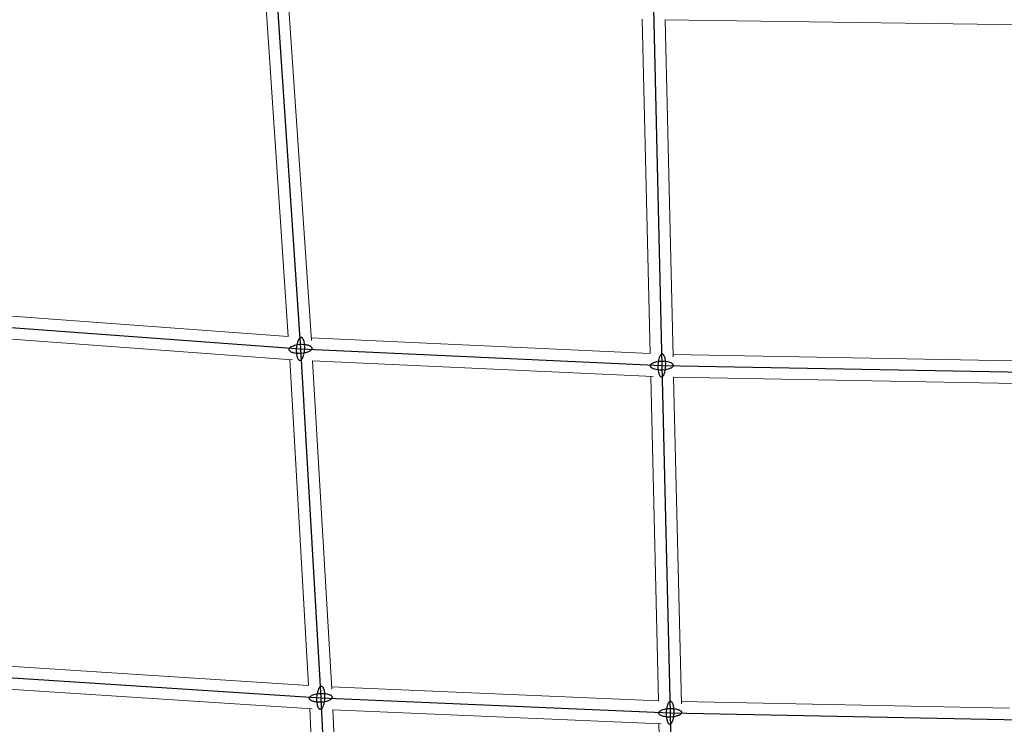
# Model space of a CAD drawing. Units: millimetres. Extents: x -4689 to 15504, y -3487 to 15143.
# Drawn here: x 9666 to 10443, y 8334 to 8889 of the extents above; entities that cross this region are included whole.
import ezdxf

# ---------------------------------------------------------------- set-up
doc = ezdxf.new("R2010")
doc.units = ezdxf.units.MM
doc.layers.add('TERRANOVA-2', color=7, linetype='Continuous')

msp = doc.modelspace()

# ---------------------------------------------------------------- linework, layer by layer
at = {"layer": 'TERRANOVA-2'}
for p, q in [((9868.8212953, 8910.9471247), (9887.8286487, 8629.5804437)), ((9868.8212953, 8910.9471247), (9887.8286487, 8629.5804437)), ((10166.0796907, 8898.1887908), (10172.7687137, 8616.4366375)), ((9604.1891609, 8650.4220442), (9887.8286487, 8629.5804437)), ((9887.8286487, 8629.5804437), (9903.7951069, 8354.4967695)), ((9887.8286487, 8629.5804437), (9903.7951069, 8354.4967695)), ((9887.8286487, 8629.5804437), (10172.7687137, 8616.4366375)), ((10172.7687137, 8616.4366375), (10179.3013431, 8342.7068456)), ((10172.7687137, 8616.4366375), (10459.6782375, 8611.117108)), ((9627.729376, 8372.2706241), (9903.7951069, 8354.4967695)), ((9903.7951069, 8354.4967695), (9916.4443965, 8083.5556035)), ((9903.7951069, 8354.4967695), (9916.4443965, 8083.5556035)), ((9903.7951069, 8354.4967695), (10179.3013431, 8342.7068456)), ((10179.3013431, 8342.7068456), (10185.3785013, 8074.4939097)), ((10179.3013431, 8342.7068456), (10455.7695059, 8337.1093005))]:
    msp.add_line(p, q, dxfattribs=at)
at = {"layer": 'TERRANOVA-2', "linetype": 'Continuous', "lineweight": 0}
for p, q in [((9878.1510702, 8639.3070226), (9860.3690564, 8902.5349477)), ((9896.3953463, 8636.2982845), (9878.4783502, 8901.524358)), ((10163.5425337, 8625.8568737), (10157.2820543, 8889.5580997)), ((10175.2647685, 8889.0577833), (10459.3380793, 8885.0339461)), ((10181.6084202, 8623.295267), (10175.2990157, 8889.0572982)), ((9612.3676369, 8658.8453601), (9878.1504738, 8639.3158518)), ((9614.042725, 8640.6737486), (9881.1732864, 8621.0452107)), ((9896.266826, 8638.2007749), (10163.5421791, 8625.8718122)), ((9894.220838, 8364.1297896), (9879.3009196, 8621.1827907)), ((9897.3807754, 8620.13025), (10165.9007253, 8607.7438762)), ((9912.4168369, 8361.2748951), (9897.3923369, 8620.1297167)), ((10181.561416, 8625.2751607), (10450.8953741, 8620.2814961)), ((10170.0745323, 8352.103277), (10163.9714821, 8607.8328689)), ((10181.9697604, 8607.2644961), (10452.5383335, 8602.2479407)), ((10188.1387656, 8349.6265357), (10181.9901807, 8607.2641175)), ((9636.0435961, 8380.753966), (9894.2207197, 8364.1318281)), ((9637.3686095, 8362.6313905), (9897.0281013, 8345.9138138)), ((9912.3085424, 8363.1406854), (10170.0743734, 8352.1099386)), ((10188.0933227, 8351.5306822), (10446.8995637, 8346.2907313)), ((9906.9933578, 8093.0066423), (9895.1804582, 8346.03277)), ((9913.2415809, 8345.0842831), (10172.3595271, 8333.9956743)), ((9925.1330011, 8090.435506), (9913.2443513, 8345.0841646)), ((10176.165157, 8083.8078237), (10170.4946023, 8334.0754813))]:
    msp.add_line(p, q, dxfattribs=at)
at = {"layer": 'TERRANOVA-2'}
for points in [[(9885.9087933, 8636.1576832, 0.0284920463), (9885.4060119, 8634.8225425, 0.0282312978), (9884.9129905, 8632.8716981, 0.0691793478), (9884.5679005, 8626.3426634, 0.0285598124), (9884.8543427, 8624.3850705, 0.0300034644), (9885.2155919, 8623.0424492, 0.0291066633), (9885.5546523, 8622.2010851, 0.0389981838), (9885.9439051, 8621.5226004, 0.0545745475), (9886.3747585, 8621.0219707, 0.0497145274), (9886.6804408, 8620.7926523, 0.0917843448), (9887.1591365, 8620.6109516, 0.1008035825), (9887.6526098, 8620.6272282, 0.0581990473), (9887.9844292, 8620.7480694, 0.047707441), (9888.3147188, 8620.9556442, 0.0379381026), (9888.6402353, 8621.2479141, 0.0301525466), (9888.957782, 8621.6220092, 0.0356073281), (9889.4123665, 8622.3283268, 0.0220104857), (9889.7485041, 8623.0032042)], [(9885.9087933, 8636.1576832, 0.0284920463), (9885.4060119, 8634.8225425, 0.0282312978), (9884.9129905, 8632.8716981, 0.0691793478), (9884.5679005, 8626.3426634, 0.0285598124), (9884.8543427, 8624.3850705, 0.0300034644), (9885.2155919, 8623.0424492, 0.0291066633), (9885.5546523, 8622.2010851, 0.0389981838), (9885.9439051, 8621.5226004, 0.0545745475), (9886.3747585, 8621.0219707, 0.0497145274), (9886.6804408, 8620.7926523, 0.0917843448), (9887.1591365, 8620.6109516, 0.1008035825), (9887.6526098, 8620.6272282, 0.0581990473), (9887.9844292, 8620.7480694, 0.047707441), (9888.3147188, 8620.9556442, 0.0379381026), (9888.6402353, 8621.2479141, 0.0301525466), (9888.957782, 8621.6220092, 0.0356073281), (9889.4123665, 8622.3283268, 0.0220104857), (9889.7485041, 8623.0032042)], [(9889.7485041, 8623.0032042, 0.0284920463), (9890.2512856, 8624.3383448, 0.0282312978), (9890.7443069, 8626.2891893, 0.0691793478), (9891.089397, 8632.818224, 0.0285598124), (9890.8029548, 8634.7758169, 0.0300034644), (9890.4417056, 8636.1184382, 0.0291066633), (9890.1026451, 8636.9598023, 0.0389981838), (9889.7133924, 8637.638287, 0.0545745475), (9889.282539, 8638.1389167, 0.0497145274), (9888.9768567, 8638.3682351, 0.0917843448), (9888.498161, 8638.5499358, 0.1008035825), (9888.0046877, 8638.5336592, 0.0581990473), (9887.6728683, 8638.412818, 0.047707441), (9887.3425786, 8638.2052432, 0.0379381026), (9887.0170622, 8637.9129732, 0.0301525466), (9886.6995155, 8637.5388782, 0.0356073281), (9886.244931, 8636.8325606, 0.0220104857), (9885.9087933, 8636.1576832)], [(9889.7485041, 8623.0032042, 0.0284920463), (9890.2512856, 8624.3383448, 0.0282312978), (9890.7443069, 8626.2891893, 0.0691793478), (9891.089397, 8632.818224, 0.0285598124), (9890.8029548, 8634.7758169, 0.0300034644), (9890.4417056, 8636.1184382, 0.0291066633), (9890.1026451, 8636.9598023, 0.0389981838), (9889.7133924, 8637.638287, 0.0545745475), (9889.282539, 8638.1389167, 0.0497145274), (9888.9768567, 8638.3682351, 0.0917843448), (9888.498161, 8638.5499358, 0.1008035825), (9888.0046877, 8638.5336592, 0.0581990473), (9887.6728683, 8638.412818, 0.047707441), (9887.3425786, 8638.2052432, 0.0379381026), (9887.0170622, 8637.9129732, 0.0301525466), (9886.6995155, 8637.5388782, 0.0356073281), (9886.244931, 8636.8325606, 0.0220104857), (9885.9087933, 8636.1576832)], [(9896.0938424, 8628.5876014, -0.0427875805), (9895.4866629, 8628.0797212, -0.0324315708), (9894.7134343, 8627.6043812, -0.0324816359), (9893.4536169, 8627.0388972, -0.0319102413), (9891.5808652, 8626.4718221, -0.0803545564), (9884.7033056, 8626.0052744, -0.0305134446), (9882.7485339, 8626.3127047, -0.0314147234), (9881.399243, 8626.7011967, -0.0298228462), (9880.5471908, 8627.0662838, -0.0388305311), (9879.8530226, 8627.4858854, -0.0522803606), (9879.3317902, 8627.9509035, -0.0702827012), (9878.9947955, 8628.4512549, -0.1828194842), (9878.8985939, 8629.5140304, -0.0763008932), (9879.1414731, 8630.0534103, -0.0594290341), (9879.563455, 8630.573286)], [(9896.0938424, 8628.5876014, -0.0427875805), (9895.4866629, 8628.0797212, -0.0324315708), (9894.7134343, 8627.6043812, -0.0324816359), (9893.4536169, 8627.0388972, -0.0319102413), (9891.5808652, 8626.4718221, -0.0803545564), (9884.7033056, 8626.0052744, -0.0305134446), (9882.7485339, 8626.3127047, -0.0314147234), (9881.399243, 8626.7011967, -0.0298228462), (9880.5471908, 8627.0662838, -0.0388305311), (9879.8530226, 8627.4858854, -0.0522803606), (9879.3317902, 8627.9509035, -0.0702827012), (9878.9947955, 8628.4512549, -0.1828194842), (9878.8985939, 8629.5140304, -0.0763008932), (9879.1414731, 8630.0534103, -0.0594290341), (9879.563455, 8630.573286)], [(9879.563455, 8630.573286, -0.0427875805), (9880.1706346, 8631.0811662, -0.0324315708), (9880.9438631, 8631.5565061, -0.0324816359), (9882.2036805, 8632.1219902, -0.0319102413), (9884.0764323, 8632.6890653, -0.0803545564), (9890.9539918, 8633.155613, -0.0305134446), (9892.9087635, 8632.8481827, -0.0314147234), (9894.2580544, 8632.4596907, -0.0298228462), (9895.1101067, 8632.0946036, -0.0388305311), (9895.8042748, 8631.6750019, -0.0522803606), (9896.3255073, 8631.2099839, -0.0702827012), (9896.662502, 8630.7096325, -0.1828194842), (9896.7587035, 8629.646857, -0.0763008932), (9896.5158244, 8629.1074771, -0.059429034), (9896.0938424, 8628.5876014)], [(9879.563455, 8630.573286, -0.0427875805), (9880.1706346, 8631.0811662, -0.0324315708), (9880.9438631, 8631.5565061, -0.0324816359), (9882.2036805, 8632.1219902, -0.0319102413), (9884.0764323, 8632.6890653, -0.0803545564), (9890.9539918, 8633.155613, -0.0305134446), (9892.9087635, 8632.8481827, -0.0314147234), (9894.2580544, 8632.4596907, -0.0298228462), (9895.1101067, 8632.0946036, -0.0388305311), (9895.8042748, 8631.6750019, -0.0522803606), (9896.3255073, 8631.2099839, -0.0702827012), (9896.662502, 8630.7096325, -0.1828194842), (9896.7587035, 8629.646857, -0.0763008932), (9896.5158244, 8629.1074771, -0.059429034), (9896.0938424, 8628.5876014)], [(10163.7720783, 8616.1975358, -0.0896151846), (10163.8432833, 8616.7065758, -0.0754757799), (10164.0976423, 8617.2100767, -0.0568428915), (10164.5299358, 8617.6977061, -0.0419461846), (10165.1312929, 8618.1594579, -0.0317641671), (10165.8893734, 8618.5858566, -0.0317465526), (10167.1166282, 8619.0843983, -0.0310542529), (10168.9342888, 8619.5701211, -0.0812876521), (10176.0410235, 8619.8083472, -0.0359726222), (10178.2780288, 8619.3532907, -0.0316806832), (10179.5293344, 8618.9144607, -0.0303649817), (10180.3083457, 8618.5250925, -0.0398298393), (10180.9326402, 8618.0928682, -0.0538462883), (10181.3894071, 8617.6266573, -0.0721450343), (10181.6692733, 8617.1360267, -0.0790899672), (10181.7653491, 8616.6757393)], [(10163.7720783, 8616.1975358, -0.0896151846), (10163.8432833, 8616.7065758, -0.0754757799), (10164.0976423, 8617.2100767, -0.0568428915), (10164.5299358, 8617.6977061, -0.0419461846), (10165.1312929, 8618.1594579, -0.0317641671), (10165.8893734, 8618.5858566, -0.0317465526), (10167.1166282, 8619.0843983, -0.0310542529), (10168.9342888, 8619.5701211, -0.0812876521), (10176.0410235, 8619.8083472, -0.0359726222), (10178.2780288, 8619.3532907, -0.0316806832), (10179.5293344, 8618.9144607, -0.0303649817), (10180.3083457, 8618.5250925, -0.0398298393), (10180.9326402, 8618.0928682, -0.0538462883), (10181.3894071, 8617.6266573, -0.0721450343), (10181.6692733, 8617.1360267, -0.0790899672), (10181.7653491, 8616.6757393)], [(10170.8355266, 8622.9821798, 0.0270583118), (10170.3958631, 8621.6380336, 0.0265757402), (10169.9787396, 8619.6781525, 0.0645353067), (10169.7995193, 8613.1413777, 0.0266696977), (10170.1093599, 8611.1882807, 0.0281800804), (10170.4755239, 8609.8516545, 0.0275640171), (10170.81005, 8609.0160454, 0.0374339752), (10171.1878172, 8608.3442599, 0.0536142795), (10171.6004857, 8607.8511291, 0.0504600309), (10171.8905144, 8607.627174, 0.0626633917), (10172.1891688, 8607.4897456, 0.1445603231), (10172.8005652, 8607.4790048, 0.06148171), (10173.107302, 8607.6057979, 0.0492218779), (10173.4107132, 8607.8193276, 0.0382446623), (10173.7078187, 8608.1174965, 0.0298230444), (10173.9957003, 8608.4973762, 0.0346576771), (10174.4040742, 8609.2120305, 0.0210727503), (10174.7019008, 8609.8910953)], [(10170.8355266, 8622.9821798, 0.0270583118), (10170.3958631, 8621.6380336, 0.0265757402), (10169.9787396, 8619.6781525, 0.0645353067), (10169.7995193, 8613.1413777, 0.0266696977), (10170.1093599, 8611.1882807, 0.0281800804), (10170.4755239, 8609.8516545, 0.0275640171), (10170.81005, 8609.0160454, 0.0374339752), (10171.1878172, 8608.3442599, 0.0536142795), (10171.6004857, 8607.8511291, 0.0504600309), (10171.8905144, 8607.627174, 0.0626633917), (10172.1891688, 8607.4897456, 0.1445603231), (10172.8005652, 8607.4790048, 0.06148171), (10173.107302, 8607.6057979, 0.0492218779), (10173.4107132, 8607.8193276, 0.0382446623), (10173.7078187, 8608.1174965, 0.0298230444), (10173.9957003, 8608.4973762, 0.0346576771), (10174.4040742, 8609.2120305, 0.0210727503), (10174.7019008, 8609.8910953)], [(10174.7019008, 8609.8910953, 0.0270583118), (10175.1415642, 8611.2352415, 0.0265757402), (10175.5586878, 8613.1951226, 0.0645353067), (10175.737908, 8619.7318974, 0.0266696977), (10175.4280675, 8621.6849944, 0.0281800804), (10175.0619034, 8623.0216206, 0.0275640171), (10174.7273773, 8623.8572297, 0.0374339752), (10174.3496101, 8624.5290151, 0.0536142795), (10173.9369416, 8625.022146, 0.0504600309), (10173.6469129, 8625.2461011, 0.0626633917), (10173.3482585, 8625.3835295, 0.1445603231), (10172.7368622, 8625.3942703, 0.06148171), (10172.4301253, 8625.2674772, 0.0492218779), (10172.1267141, 8625.0539475, 0.0382446623), (10171.8296086, 8624.7557785, 0.0298230444), (10171.541727, 8624.3758989, 0.0346576771), (10171.1333532, 8623.6612445, 0.0210727503), (10170.8355266, 8622.9821798)], [(10174.7019008, 8609.8910953, 0.0270583118), (10175.1415642, 8611.2352415, 0.0265757402), (10175.5586878, 8613.1951226, 0.0645353067), (10175.737908, 8619.7318974, 0.0266696977), (10175.4280675, 8621.6849944, 0.0281800804), (10175.0619034, 8623.0216206, 0.0275640171), (10174.7273773, 8623.8572297, 0.0374339752), (10174.3496101, 8624.5290151, 0.0536142795), (10173.9369416, 8625.022146, 0.0504600309), (10173.6469129, 8625.2461011, 0.0626633917), (10173.3482585, 8625.3835295, 0.1445603231), (10172.7368622, 8625.3942703, 0.06148171), (10172.4301253, 8625.2674772, 0.0492218779), (10172.1267141, 8625.0539475, 0.0382446623), (10171.8296086, 8624.7557785, 0.0298230444), (10171.541727, 8624.3758989, 0.0346576771), (10171.1333532, 8623.6612445, 0.0210727503), (10170.8355266, 8622.9821798)], [(10181.7653491, 8616.6757393, -0.0896151846), (10181.6941441, 8616.1666992, -0.0754757799), (10181.439785, 8615.6631984, -0.0568428915), (10181.0074915, 8615.1755689, -0.0419461846), (10180.4061345, 8614.7138172, -0.0317641671), (10179.6480539, 8614.2874185, -0.0317465526), (10178.4207992, 8613.7888768, -0.0310542529), (10176.6031385, 8613.3031539, -0.0812876521), (10169.4964038, 8613.0649278, -0.0359726222), (10167.2593985, 8613.5199844, -0.0316806832), (10166.0080929, 8613.9588144, -0.0303649817), (10165.2290816, 8614.3481826, -0.0398298393), (10164.6047871, 8614.7804069, -0.0538462883), (10164.1480202, 8615.2466177, -0.0721450343), (10163.868154, 8615.7372484, -0.0790899672), (10163.7720783, 8616.1975358)], [(10181.7653491, 8616.6757393, -0.0896151846), (10181.6941441, 8616.1666992, -0.0754757799), (10181.439785, 8615.6631984, -0.0568428915), (10181.0074915, 8615.1755689, -0.0419461846), (10180.4061345, 8614.7138172, -0.0317641671), (10179.6480539, 8614.2874185, -0.0317465526), (10178.4207992, 8613.7888768, -0.0310542529), (10176.6031385, 8613.3031539, -0.0812876521), (10169.4964038, 8613.0649278, -0.0359726222), (10167.2593985, 8613.5199844, -0.0316806832), (10166.0080929, 8613.9588144, -0.0303649817), (10165.2290816, 8614.3481826, -0.0398298393), (10164.6047871, 8614.7804069, -0.0538462883), (10164.1480202, 8615.2466177, -0.0721450343), (10163.868154, 8615.7372484, -0.0790899672), (10163.7720783, 8616.1975358)], [(9905.4890052, 8347.3822202, 0.0258988863), (9905.895872, 8348.2739347, 0.0327195075), (9906.4671559, 8350.0537212, 0.0441977856), (9907.0675926, 8353.856639, 0.0420248514), (9907.0286102, 8357.7846335, 0.0285894784), (9906.7282219, 8359.7349276, 0.0300828821), (9906.3578257, 8361.0702042, 0.0292178741), (9906.0133025, 8361.9054294, 0.0391894141), (9905.6199065, 8362.5774217, 0.0548858089), (9905.1863052, 8363.0713753, 0.0499887259), (9904.8795889, 8363.2962237, 0.0921456081), (9904.4005512, 8363.4713098, 0.1007751091), (9903.908174, 8363.4486625, 0.0579639927), (9903.5778639, 8363.3237792, 0.0474443817), (9903.2496834, 8363.1123706, 0.0377091018), (9902.9268493, 8362.816509, 0.0299719361), (9902.6125261, 8362.4390946, 0.0409965914), (9902.1012085, 8361.6113189)], [(9905.4890052, 8347.3822202, 0.0258988863), (9905.895872, 8348.2739347, 0.0327195075), (9906.4671559, 8350.0537212, 0.0441977856), (9907.0675926, 8353.856639, 0.0420248514), (9907.0286102, 8357.7846335, 0.0285894784), (9906.7282219, 8359.7349276, 0.0300828821), (9906.3578257, 8361.0702042, 0.0292178741), (9906.0133025, 8361.9054294, 0.0391894141), (9905.6199065, 8362.5774217, 0.0548858089), (9905.1863052, 8363.0713753, 0.0499887259), (9904.8795889, 8363.2962237, 0.0921456081), (9904.4005512, 8363.4713098, 0.1007751091), (9903.908174, 8363.4486625, 0.0579639927), (9903.5778639, 8363.3237792, 0.0474443817), (9903.2496834, 8363.1123706, 0.0377091018), (9902.9268493, 8362.816509, 0.0299719361), (9902.6125261, 8362.4390946, 0.0409965914), (9902.1012085, 8361.6113189)], [(9911.9312889, 8353.3835665, -0.0396376728), (9911.2804132, 8352.9085826, -0.0299343684), (9910.4666865, 8352.4681515, -0.0300620249), (9909.1594559, 8351.9510857, -0.029745914), (9907.2407714, 8351.4450065, -0.071910572), (9900.756462, 8351.0951758, -0.0288998008), (9898.7871693, 8351.3914973, -0.0297349718), (9897.4238021, 8351.7644834, -0.0283018239), (9896.560226, 8352.1144234, -0.0370962369), (9895.8540525, 8352.516194, -0.0506462548), (9895.3206453, 8352.9610541, -0.0453207154), (9895.0669154, 8353.2768191, -0.083737703), (9894.8452674, 8353.7716194, -0.1274443305), (9894.8528484, 8354.4539797, -0.0547142283), (9894.9866977, 8354.7974412, -0.0663534653), (9895.3466991, 8355.3061448, -0.0303315112), (9895.6589248, 8355.6099726)], [(9911.9312889, 8353.3835665, -0.0396376728), (9911.2804132, 8352.9085826, -0.0299343684), (9910.4666865, 8352.4681515, -0.0300620249), (9909.1594559, 8351.9510857, -0.029745914), (9907.2407714, 8351.4450065, -0.071910572), (9900.756462, 8351.0951758, -0.0288998008), (9898.7871693, 8351.3914973, -0.0297349718), (9897.4238021, 8351.7644834, -0.0283018239), (9896.560226, 8352.1144234, -0.0370962369), (9895.8540525, 8352.516194, -0.0506462548), (9895.3206453, 8352.9610541, -0.0453207154), (9895.0669154, 8353.2768191, -0.083737703), (9894.8452674, 8353.7716194, -0.1274443305), (9894.8528484, 8354.4539797, -0.0547142283), (9894.9866977, 8354.7974412, -0.0663534653), (9895.3466991, 8355.3061448, -0.0303315112), (9895.6589248, 8355.6099726)], [(9895.6589248, 8355.6099726, -0.0396376728), (9896.3098005, 8356.0849564, -0.0299343684), (9897.1235272, 8356.5253875, -0.0300620249), (9898.4307578, 8357.0424533, -0.029745914), (9900.3494423, 8357.5485325, -0.071910572), (9906.8337518, 8357.8983633, -0.0288998008), (9908.8030445, 8357.6020418, -0.0297349718), (9910.1664116, 8357.2290557, -0.0283018239), (9911.0299877, 8356.8791156, -0.0370962369), (9911.7361612, 8356.4773451, -0.0506462548), (9912.2695684, 8356.0324849, -0.0453207154), (9912.5232983, 8355.71672, -0.083737703), (9912.7449463, 8355.2219197, -0.1274443305), (9912.7373653, 8354.5395594, -0.0547142283), (9912.603516, 8354.1960978, -0.0663534653), (9912.2435146, 8353.6873942, -0.0303315112), (9911.9312889, 8353.3835665)], [(9895.6589248, 8355.6099726, -0.0396376728), (9896.3098005, 8356.0849564, -0.0299343684), (9897.1235272, 8356.5253875, -0.0300620249), (9898.4307578, 8357.0424533, -0.029745914), (9900.3494423, 8357.5485325, -0.071910572), (9906.8337518, 8357.8983633, -0.0288998008), (9908.8030445, 8357.6020418, -0.0297349718), (9910.1664116, 8357.2290557, -0.0283018239), (9911.0299877, 8356.8791156, -0.0370962369), (9911.7361612, 8356.4773451, -0.0506462548), (9912.2695684, 8356.0324849, -0.0453207154), (9912.5232983, 8355.71672, -0.083737703), (9912.7449463, 8355.2219197, -0.1274443305), (9912.7373653, 8354.5395594, -0.0547142283), (9912.603516, 8354.1960978, -0.0663534653), (9912.2435146, 8353.6873942, -0.0303315112), (9911.9312889, 8353.3835665)], [(9902.1012085, 8361.6113189, 0.0258988863), (9901.6943417, 8360.7196043, 0.0327195075), (9901.1230578, 8358.9398179, 0.0441977856), (9900.5226211, 8355.1369001, 0.0420248514), (9900.5616035, 8351.2089056, 0.0285894784), (9900.8619918, 8349.2586114, 0.0300828821), (9901.232388, 8347.9233349, 0.0292178741), (9901.5769112, 8347.0881097, 0.0391894141), (9901.9703072, 8346.4161174, 0.0548858089), (9902.4039085, 8345.9221638, 0.0499887259), (9902.7106248, 8345.6973154, 0.0921456081), (9903.1896625, 8345.5222293, 0.1007751091), (9903.6820397, 8345.5448766, 0.0579639927), (9904.0123498, 8345.6697599, 0.0474443817), (9904.3405303, 8345.8811685, 0.0377091018), (9904.6633645, 8346.1770301, 0.0299719361), (9904.9776877, 8346.5544445, 0.0409965914), (9905.4890052, 8347.3822202)], [(9902.1012085, 8361.6113189, 0.0258988863), (9901.6943417, 8360.7196043, 0.0327195075), (9901.1230578, 8358.9398179, 0.0441977856), (9900.5226211, 8355.1369001, 0.0420248514), (9900.5616035, 8351.2089056, 0.0285894784), (9900.8619918, 8349.2586114, 0.0300828821), (9901.232388, 8347.9233349, 0.0292178741), (9901.5769112, 8347.0881097, 0.0391894141), (9901.9703072, 8346.4161174, 0.0548858089), (9902.4039085, 8345.9221638, 0.0499887259), (9902.7106248, 8345.6973154, 0.0921456081), (9903.1896625, 8345.5222293, 0.1007751091), (9903.6820397, 8345.5448766, 0.0579639927), (9904.0123498, 8345.6697599, 0.0474443817), (9904.3405303, 8345.8811685, 0.0377091018), (9904.6633645, 8346.1770301, 0.0299719361), (9904.9776877, 8346.5544445, 0.0409965914), (9905.4890052, 8347.3822202)], [(10177.5725019, 8349.7503996, 0.0244537251), (10177.2099096, 8348.8440416, 0.0306837519), (10176.7115369, 8347.0440257, 0.0412973198), (10176.2271187, 8343.2212373, 0.0393902093), (10176.3437041, 8339.2978866, 0.0270168045), (10176.6646162, 8337.3607847, 0.0287359794), (10177.0385009, 8336.0409793, 0.0282473098), (10177.3779655, 8335.2198608, 0.0385365426), (10177.7598306, 8334.563791, 0.0553556693), (10178.1756779, 8334.0872329, 0.0519665077), (10178.4672862, 8333.8746145, 0.098016827), (10178.9191201, 8333.7185262, 0.1074780189), (10179.37938, 8333.7605832, 0.0599078183), (10179.6858914, 8333.8984238, 0.0476906092), (10179.9886313, 8334.1226547, 0.0370421481), (10180.2846304, 8334.4310767, 0.0289516487), (10180.5709858, 8334.8206649, 0.0389018672), (10181.0301844, 8335.6632916)], [(10177.5725019, 8349.7503996, 0.0244537251), (10177.2099096, 8348.8440416, 0.0306837519), (10176.7115369, 8347.0440257, 0.0412973198), (10176.2271187, 8343.2212373, 0.0393902093), (10176.3437041, 8339.2978866, 0.0270168045), (10176.6646162, 8337.3607847, 0.0287359794), (10177.0385009, 8336.0409793, 0.0282473098), (10177.3779655, 8335.2198608, 0.0385365426), (10177.7598306, 8334.563791, 0.0553556693), (10178.1756779, 8334.0872329, 0.0519665077), (10178.4672862, 8333.8746145, 0.098016827), (10178.9191201, 8333.7185262, 0.1074780189), (10179.37938, 8333.7605832, 0.0599078183), (10179.6858914, 8333.8984238, 0.0476906092), (10179.9886313, 8334.1226547, 0.0370421481), (10180.2846304, 8334.4310767, 0.0289516487), (10180.5709858, 8334.8206649, 0.0389018672), (10181.0301844, 8335.6632916)], [(10181.0301844, 8335.6632916, 0.0244537251), (10181.3927767, 8336.5696496, 0.0306837519), (10181.8911494, 8338.3696655, 0.0412973198), (10182.3755675, 8342.1924539, 0.0393902093), (10182.2589822, 8346.1158046, 0.0270168045), (10181.9380701, 8348.0529065, 0.0287359794), (10181.5641854, 8349.3727119, 0.0282473098), (10181.2247207, 8350.1938304, 0.0385365426), (10180.8428557, 8350.8499002, 0.0553556693), (10180.4270084, 8351.3264584, 0.0519665077), (10180.1354001, 8351.5390767, 0.098016827), (10179.6835662, 8351.695165, 0.1074780189), (10179.2233063, 8351.653108, 0.0599078183), (10178.9167949, 8351.5152674, 0.0476906091), (10178.614055, 8351.2910365, 0.0370421481), (10178.3180558, 8350.9826145, 0.0289516487), (10178.0317004, 8350.5930263, 0.0389018672), (10177.5725019, 8349.7503996)], [(10181.0301844, 8335.6632916, 0.0244537251), (10181.3927767, 8336.5696496, 0.0306837519), (10181.8911494, 8338.3696655, 0.0412973198), (10182.3755675, 8342.1924539, 0.0393902093), (10182.2589822, 8346.1158046, 0.0270168045), (10181.9380701, 8348.0529065, 0.0287359794), (10181.5641854, 8349.3727119, 0.0282473098), (10181.2247207, 8350.1938304, 0.0385365426), (10180.8428557, 8350.8499002, 0.0553556693), (10180.4270084, 8351.3264584, 0.0519665077), (10180.1354001, 8351.5390767, 0.098016827), (10179.6835662, 8351.695165, 0.1074780189), (10179.2233063, 8351.653108, 0.0599078183), (10178.9167949, 8351.5152674, 0.0476906091), (10178.614055, 8351.2910365, 0.0370421481), (10178.3180558, 8350.9826145, 0.0289516487), (10178.0317004, 8350.5930263, 0.0389018672), (10177.5725019, 8349.7503996)], [(10188.2872059, 8342.7097711, -0.087595564), (10188.1276367, 8342.2209152, -0.0676149306), (10187.7857183, 8341.7420984, -0.0490140417), (10187.2685145, 8341.2832132, -0.0359772045), (10186.5867106, 8340.8537399, -0.0275035494), (10185.7543927, 8340.4625513, -0.0345149805), (10184.080683, 8339.9171693, -0.0364796309), (10181.3026833, 8339.427053, -0.0598002655), (10175.8049251, 8339.4997593, -0.028700006), (10173.9360876, 8339.8664633, -0.0299212396), (10172.6574417, 8340.2781624, -0.0286991916), (10171.8561379, 8340.6463516, -0.0378324285), (10171.2086505, 8341.0571101, -0.051804069), (10170.7283563, 8341.5019518, -0.071197402), (10170.4251783, 8341.9716864, -0.1402010841), (10170.3154804, 8342.7039201)], [(10188.2872059, 8342.7097711, -0.087595564), (10188.1276367, 8342.2209152, -0.0676149306), (10187.7857183, 8341.7420984, -0.0490140417), (10187.2685145, 8341.2832132, -0.0359772045), (10186.5867106, 8340.8537399, -0.0275035494), (10185.7543927, 8340.4625513, -0.0345149805), (10184.080683, 8339.9171693, -0.0364796309), (10181.3026833, 8339.427053, -0.0598002655), (10175.8049251, 8339.4997593, -0.028700006), (10173.9360876, 8339.8664633, -0.0299212396), (10172.6574417, 8340.2781624, -0.0286991916), (10171.8561379, 8340.6463516, -0.0378324285), (10171.2086505, 8341.0571101, -0.051804069), (10170.7283563, 8341.5019518, -0.071197402), (10170.4251783, 8341.9716864, -0.1402010841), (10170.3154804, 8342.7039201)], [(10170.3154804, 8342.7039201, -0.087595564), (10170.4750495, 8343.192776, -0.0676149306), (10170.816968, 8343.6715928, -0.0490140417), (10171.3341718, 8344.130478, -0.0359772045), (10172.0159756, 8344.5599514, -0.0275035494), (10172.8482936, 8344.9511399, -0.0345149805), (10174.5220033, 8345.4965219, -0.0364796309), (10177.3000029, 8345.9866382, -0.0598002655), (10182.7977612, 8345.9139319, -0.028700006), (10184.6665987, 8345.5472279, -0.0299212396), (10185.9452445, 8345.1355288, -0.0286991916), (10186.7465483, 8344.7673396, -0.0378324285), (10187.3940358, 8344.3565811, -0.051804069), (10187.8743299, 8343.9117394, -0.071197402), (10188.177508, 8343.4420048, -0.1402010841), (10188.2872059, 8342.7097711)], [(10170.3154804, 8342.7039201, -0.087595564), (10170.4750495, 8343.192776, -0.0676149306), (10170.816968, 8343.6715928, -0.0490140417), (10171.3341718, 8344.130478, -0.0359772045), (10172.0159756, 8344.5599514, -0.0275035494), (10172.8482936, 8344.9511399, -0.0345149805), (10174.5220033, 8345.4965219, -0.0364796309), (10177.3000029, 8345.9866382, -0.0598002655), (10182.7977612, 8345.9139319, -0.028700006), (10184.6665987, 8345.5472279, -0.0299212396), (10185.9452445, 8345.1355288, -0.0286991916), (10186.7465483, 8344.7673396, -0.0378324285), (10187.3940358, 8344.3565811, -0.051804069), (10187.8743299, 8343.9117394, -0.071197402), (10188.177508, 8343.4420048, -0.1402010841), (10188.2872059, 8342.7097711)]]:
    msp.add_lwpolyline(points, format="xyb", dxfattribs=at)
at = {"layer": 'TERRANOVA-2', "linetype": 'Continuous', "lineweight": 0}
for centre, major_axis, ratio, start_param, end_param in [((9887.8286487, 8629.5804437), (0.5372173, 8.984676), 0.3678612642, 4.3597181214, 4.3599189571), ((9887.8286487, 8629.5804437), (0.5372173, 8.984676), 0.3678612642, 4.3597181214, 4.3599189571), ((10172.7687137, 8616.4366375), (0.2908281, 8.996054), 0.3431413157, 4.3454196149, 4.3456596179), ((10172.7687137, 8616.4366375), (0.2908281, 8.996054), 0.3431413157, 4.3454196149, 4.3456596179), ((9903.7951069, 8354.4967695), (0.481571, 8.9875585), 0.3673646389, 4.37455789, 4.3745616946), ((9903.7951069, 8354.4967695), (0.481571, 8.9875585), 0.3673646389, 4.37455789, 4.3745616946), ((10179.3013431, 8342.7068456), (-8.9975674, -0.2092978), 0.3782430339, 1.8790824716, 1.8791010194), ((10179.3013431, 8342.7068456), (-8.9975674, -0.2092978), 0.3782430339, 1.8790824716, 1.8791010194)]:
    msp.add_ellipse(centre, major_axis=major_axis, ratio=ratio, start_param=start_param, end_param=end_param, dxfattribs=at)

doc.saveas('drawing.dxf')
